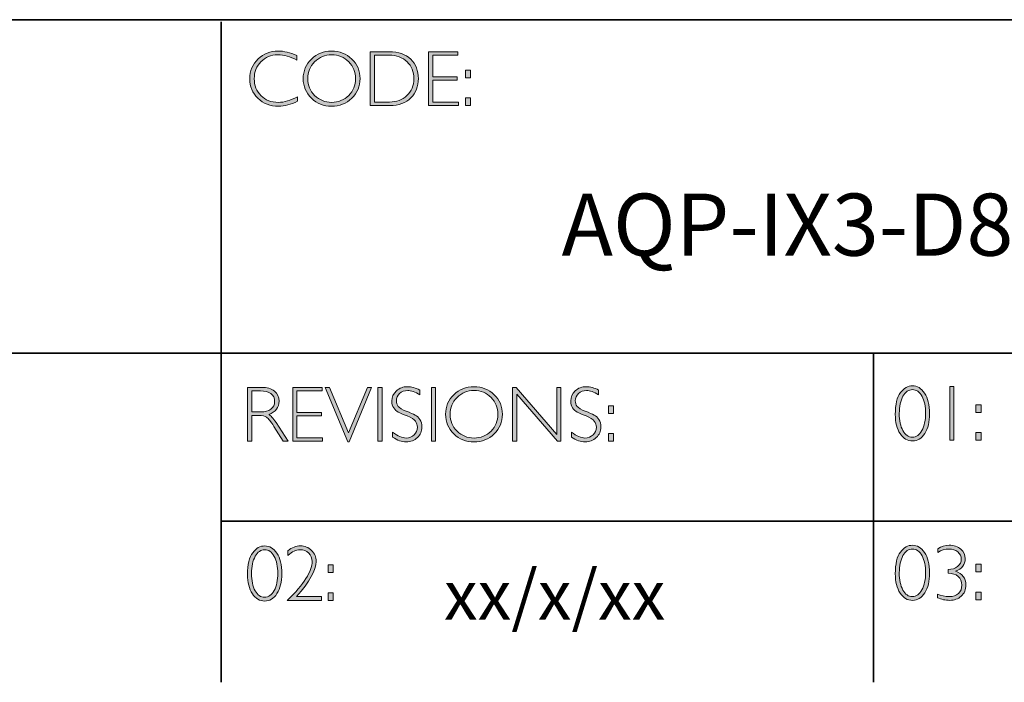
# Model space of a CAD drawing. Units: inches. Extents: x -9916 to 29, y -20 to 11166.
# Drawn here: x 21 to 25, y -20 to -18 of the extents above; entities that cross this region are included whole.
import ezdxf

# ---------------------------------------------------------------- set-up
doc = ezdxf.new("R2010")
doc.units = ezdxf.units.IN
doc.header["$MEASUREMENT"] = 0
doc.layers.add('Layer 1', color=7, linetype='Continuous')

# ---------------------------------------------------------------- blocks, each defined once
blk = doc.blocks.new('block 11')
at = {"layer": 'Layer 1', "true_color": 0x1c1c1b}
h = blk.add_hatch(color=250, dxfattribs=at)
h.dxf.hatch_style = 2
edge = h.paths.add_edge_path()
edge.add_spline(control_points=[(22.2475, -17.8538), (22.2475, -17.8538), (22.2475, -17.8721), (22.2475, -17.8721), (22.2212, -17.8582), (22.1955, -17.8512), (22.1703, -17.8512), (22.1434, -17.8512), (22.1209, -17.8604), (22.1028, -17.8787), (22.0847, -17.8969), (22.0757, -17.9198), (22.0757, -17.9472), (22.0757, -17.9749), (22.0848, -17.9977), (22.103, -18.0155), (22.1212, -18.0334), (22.1444, -18.0424), (22.1726, -18.0424), (22.1962, -18.0424), (22.2218, -18.035), (22.2497, -18.0202), (22.2497, -18.0202), (22.2497, -18.0376), (22.2497, -18.0376), (22.224, -18.0511), (22.1984, -18.0579), (22.1729, -18.0579), (22.1399, -18.0579), (22.1125, -18.0473), (22.0905, -18.0262), (22.0686, -18.005), (22.0576, -17.9787), (22.0576, -17.9472), (22.0576, -17.9154), (22.0688, -17.889), (22.0912, -17.8677), (22.1136, -17.8464), (22.1404, -17.8357), (22.1714, -17.8357), (22.1958, -17.8357), (22.2211, -17.8418), (22.2475, -17.8538)], knot_values=[0, 0, 0, 0, 1, 1, 1, 2, 2, 2, 3, 3, 3, 4, 4, 4, 5, 5, 5, 6, 6, 6, 7, 7, 7, 8, 8, 8, 9, 9, 9, 10, 10, 10, 11, 11, 11, 12, 12, 12, 13, 13, 13, 14, 14, 14, 14], degree=3, periodic=0)
h = blk.add_hatch(color=250, dxfattribs=at)
h.dxf.hatch_style = 2
edge = h.paths.add_edge_path()
edge.add_spline(control_points=[(22.3875, -17.8357), (22.4195, -17.8357), (22.4467, -17.8465), (22.4689, -17.868), (22.4912, -17.8896), (22.5024, -17.9159), (22.5024, -17.9469), (22.5024, -17.9778), (22.4912, -18.004), (22.4689, -18.0255), (22.4467, -18.0471), (22.4195, -18.0579), (22.3875, -18.0579), (22.3555, -18.0579), (22.3285, -18.0471), (22.3063, -18.0255), (22.2842, -18.004), (22.2731, -17.9778), (22.2731, -17.9469), (22.2731, -17.9159), (22.2842, -17.8896), (22.3063, -17.868), (22.3285, -17.8465), (22.3555, -17.8357), (22.3875, -17.8357)], knot_values=[0, 0, 0, 0, 1, 1, 1, 2, 2, 2, 3, 3, 3, 4, 4, 4, 5, 5, 5, 6, 6, 6, 7, 7, 7, 8, 8, 8, 8], degree=3, periodic=0)
edge = h.paths.add_edge_path()
edge.add_spline(control_points=[(22.3881, -18.0424), (22.4151, -18.0424), (22.4378, -18.0331), (22.4564, -18.0147), (22.4749, -17.9962), (22.4842, -17.9736), (22.4842, -17.9469), (22.4842, -17.92), (22.4749, -17.8973), (22.4564, -17.8789), (22.4378, -17.8604), (22.4151, -17.8512), (22.3881, -17.8512), (22.361, -17.8512), (22.3381, -17.8604), (22.3193, -17.8789), (22.3006, -17.8973), (22.2912, -17.92), (22.2912, -17.9469), (22.2912, -17.9736), (22.3006, -17.9962), (22.3193, -18.0147), (22.3381, -18.0331), (22.361, -18.0424), (22.3881, -18.0424)], knot_values=[0, 0, 0, 0, 1, 1, 1, 2, 2, 2, 3, 3, 3, 4, 4, 4, 5, 5, 5, 6, 6, 6, 7, 7, 7, 8, 8, 8, 8], degree=3, periodic=0)
h = blk.add_hatch(color=250, dxfattribs=at)
h.dxf.hatch_style = 2
edge = h.paths.add_edge_path()
edge.add_spline(control_points=[(22.5434, -17.8385), (22.5434, -17.8385), (22.6193, -17.8385), (22.6193, -17.8385), (22.6576, -17.8385), (22.6868, -17.8486), (22.7071, -17.8687), (22.7273, -17.8889), (22.7374, -17.9149), (22.7374, -17.9469), (22.7374, -17.9782), (22.7274, -18.0041), (22.7074, -18.0244), (22.6874, -18.0449), (22.659, -18.0551), (22.6222, -18.0551), (22.6222, -18.0551), (22.5434, -18.0551), (22.5434, -18.0551), (22.5434, -18.0551), (22.5434, -17.8385), (22.5434, -17.8385)], knot_values=[0, 0, 0, 0, 1, 1, 1, 2, 2, 2, 3, 3, 3, 4, 4, 4, 5, 5, 5, 6, 6, 6, 7, 7, 7, 7], degree=3, periodic=0)
edge = h.paths.add_edge_path()
edge.add_spline(control_points=[(22.5602, -17.8524), (22.5602, -17.8524), (22.5602, -18.0411), (22.5602, -18.0411), (22.5602, -18.0411), (22.6213, -18.0411), (22.6213, -18.0411), (22.6493, -18.0411), (22.6726, -18.0325), (22.6913, -18.0153), (22.7099, -17.9981), (22.7192, -17.9753), (22.7192, -17.9469), (22.7192, -17.9191), (22.71, -17.8964), (22.6916, -17.8788), (22.6732, -17.8613), (22.6494, -17.8524), (22.6202, -17.8524), (22.6202, -17.8524), (22.5602, -17.8524), (22.5602, -17.8524)], knot_values=[0, 0, 0, 0, 1, 1, 1, 2, 2, 2, 3, 3, 3, 4, 4, 4, 5, 5, 5, 6, 6, 6, 7, 7, 7, 7], degree=3, periodic=0)
h = blk.add_hatch(color=250, dxfattribs=at)
h.dxf.hatch_style = 2
h.paths.add_polyline_path([(22.8969, -17.8385), (22.8969, -17.8524), (22.7955, -17.8524), (22.7955, -17.9391), (22.8942, -17.9391), (22.8942, -17.9532), (22.7955, -17.9532), (22.7955, -18.0411), (22.8994, -18.0411), (22.8994, -18.0551), (22.7788, -18.0551), (22.7788, -17.8385)])
h = blk.add_hatch(color=250, dxfattribs=at)
h.dxf.hatch_style = 2
h.paths.add_polyline_path([(22.9474, -17.9124), (22.9474, -17.9433), (22.9268, -17.9433), (22.9268, -17.9124)])
h.paths.add_polyline_path([(22.9474, -18.0242), (22.9474, -18.0551), (22.9268, -18.0551), (22.9268, -18.0242)])
at = {"layer": 'Layer 1', "lineweight": 0}
for points in [[(22.8969, -17.8385), (22.8969, -17.8524), (22.7955, -17.8524), (22.7955, -17.9391), (22.8942, -17.9391), (22.8942, -17.9532), (22.7955, -17.9532), (22.7955, -18.0411), (22.8994, -18.0411), (22.8994, -18.0551), (22.7788, -18.0551), (22.7788, -17.8385), (22.8969, -17.8385)], [(22.9474, -17.9124), (22.9474, -17.9433), (22.9268, -17.9433), (22.9268, -17.9124), (22.9474, -17.9124)], [(22.9474, -18.0242), (22.9474, -18.0551), (22.9268, -18.0551), (22.9268, -18.0242), (22.9474, -18.0242)]]:
    blk.add_lwpolyline(points, dxfattribs=at)
for points, knots in [([(22.2475, -17.8538), (22.2475, -17.8538), (22.2475, -17.8721), (22.2475, -17.8721), (22.2212, -17.8582), (22.1955, -17.8512), (22.1703, -17.8512), (22.1434, -17.8512), (22.1209, -17.8604), (22.1028, -17.8787), (22.0847, -17.8969), (22.0757, -17.9198), (22.0757, -17.9472), (22.0757, -17.9749), (22.0848, -17.9977), (22.103, -18.0155), (22.1212, -18.0334), (22.1444, -18.0424), (22.1726, -18.0424), (22.1962, -18.0424), (22.2218, -18.035), (22.2497, -18.0202), (22.2497, -18.0202), (22.2497, -18.0376), (22.2497, -18.0376), (22.224, -18.0511), (22.1984, -18.0579), (22.1729, -18.0579), (22.1399, -18.0579), (22.1125, -18.0473), (22.0905, -18.0262), (22.0686, -18.005), (22.0576, -17.9787), (22.0576, -17.9472), (22.0576, -17.9154), (22.0688, -17.889), (22.0912, -17.8677), (22.1136, -17.8464), (22.1404, -17.8357), (22.1714, -17.8357), (22.1958, -17.8357), (22.2211, -17.8418), (22.2475, -17.8538)], [0, 0, 0, 0, 1, 1, 1, 2, 2, 2, 3, 3, 3, 4, 4, 4, 5, 5, 5, 6, 6, 6, 7, 7, 7, 8, 8, 8, 9, 9, 9, 10, 10, 10, 11, 11, 11, 12, 12, 12, 13, 13, 13, 14, 14, 14, 14]), ([(22.3875, -17.8357), (22.4195, -17.8357), (22.4467, -17.8465), (22.4689, -17.868), (22.4912, -17.8896), (22.5024, -17.9159), (22.5024, -17.9469), (22.5024, -17.9778), (22.4912, -18.004), (22.4689, -18.0255), (22.4467, -18.0471), (22.4195, -18.0579), (22.3875, -18.0579), (22.3555, -18.0579), (22.3285, -18.0471), (22.3063, -18.0255), (22.2842, -18.004), (22.2731, -17.9778), (22.2731, -17.9469), (22.2731, -17.9159), (22.2842, -17.8896), (22.3063, -17.868), (22.3285, -17.8465), (22.3555, -17.8357), (22.3875, -17.8357)], [0, 0, 0, 0, 1, 1, 1, 2, 2, 2, 3, 3, 3, 4, 4, 4, 5, 5, 5, 6, 6, 6, 7, 7, 7, 8, 8, 8, 8]), ([(22.3881, -18.0424), (22.4151, -18.0424), (22.4378, -18.0331), (22.4564, -18.0147), (22.4749, -17.9962), (22.4842, -17.9736), (22.4842, -17.9469), (22.4842, -17.92), (22.4749, -17.8973), (22.4564, -17.8789), (22.4378, -17.8604), (22.4151, -17.8512), (22.3881, -17.8512), (22.361, -17.8512), (22.3381, -17.8604), (22.3193, -17.8789), (22.3006, -17.8973), (22.2912, -17.92), (22.2912, -17.9469), (22.2912, -17.9736), (22.3006, -17.9962), (22.3193, -18.0147), (22.3381, -18.0331), (22.361, -18.0424), (22.3881, -18.0424)], [0, 0, 0, 0, 1, 1, 1, 2, 2, 2, 3, 3, 3, 4, 4, 4, 5, 5, 5, 6, 6, 6, 7, 7, 7, 8, 8, 8, 8]), ([(22.5434, -17.8385), (22.5434, -17.8385), (22.6193, -17.8385), (22.6193, -17.8385), (22.6576, -17.8385), (22.6868, -17.8486), (22.7071, -17.8687), (22.7273, -17.8889), (22.7374, -17.9149), (22.7374, -17.9469), (22.7374, -17.9782), (22.7274, -18.0041), (22.7074, -18.0244), (22.6874, -18.0449), (22.659, -18.0551), (22.6222, -18.0551), (22.6222, -18.0551), (22.5434, -18.0551), (22.5434, -18.0551), (22.5434, -18.0551), (22.5434, -17.8385), (22.5434, -17.8385)], [0, 0, 0, 0, 1, 1, 1, 2, 2, 2, 3, 3, 3, 4, 4, 4, 5, 5, 5, 6, 6, 6, 7, 7, 7, 7]), ([(22.5602, -17.8524), (22.5602, -17.8524), (22.5602, -18.0411), (22.5602, -18.0411), (22.5602, -18.0411), (22.6213, -18.0411), (22.6213, -18.0411), (22.6493, -18.0411), (22.6726, -18.0325), (22.6913, -18.0153), (22.7099, -17.9981), (22.7192, -17.9753), (22.7192, -17.9469), (22.7192, -17.9191), (22.71, -17.8964), (22.6916, -17.8788), (22.6732, -17.8613), (22.6494, -17.8524), (22.6202, -17.8524), (22.6202, -17.8524), (22.5602, -17.8524), (22.5602, -17.8524)], [0, 0, 0, 0, 1, 1, 1, 2, 2, 2, 3, 3, 3, 4, 4, 4, 5, 5, 5, 6, 6, 6, 7, 7, 7, 7])]:
    blk.add_open_spline(points, degree=3, knots=knots, dxfattribs=at)
blk = doc.blocks.new('block 12')
at = {"layer": 'Layer 1', "true_color": 0x1c1c1b}
h = blk.add_hatch(color=250, dxfattribs=at)
h.dxf.hatch_style = 2
edge = h.paths.add_edge_path()
edge.add_spline(control_points=[(22.0486, -19.1908), (22.0486, -19.1908), (22.1041, -19.1908), (22.1041, -19.1908), (22.1274, -19.1908), (22.1451, -19.1958), (22.1574, -19.2059), (22.1697, -19.216), (22.1759, -19.2296), (22.1759, -19.2468), (22.1759, -19.2718), (22.1621, -19.2893), (22.1346, -19.2995), (22.1418, -19.3029), (22.1514, -19.3139), (22.1635, -19.3325), (22.1635, -19.3325), (22.2125, -19.4074), (22.2125, -19.4074), (22.2125, -19.4074), (22.1927, -19.4074), (22.1927, -19.4074), (22.1927, -19.4074), (22.1549, -19.348), (22.1549, -19.348), (22.1423, -19.3282), (22.1325, -19.3158), (22.1255, -19.3109), (22.1184, -19.306), (22.1082, -19.3035), (22.0946, -19.3035), (22.0946, -19.3035), (22.0654, -19.3035), (22.0654, -19.3035), (22.0654, -19.3035), (22.0654, -19.4074), (22.0654, -19.4074), (22.0654, -19.4074), (22.0486, -19.4074), (22.0486, -19.4074), (22.0486, -19.4074), (22.0486, -19.1908), (22.0486, -19.1908)], knot_values=[0, 0, 0, 0, 1, 1, 1, 2, 2, 2, 3, 3, 3, 4, 4, 4, 5, 5, 5, 6, 6, 6, 7, 7, 7, 8, 8, 8, 9, 9, 9, 10, 10, 10, 11, 11, 11, 12, 12, 12, 13, 13, 13, 14, 14, 14, 14], degree=3, periodic=0)
edge = h.paths.add_edge_path()
edge.add_spline(control_points=[(22.0654, -19.2047), (22.0654, -19.2047), (22.0654, -19.2896), (22.0654, -19.2896), (22.0654, -19.2896), (22.1013, -19.2896), (22.1013, -19.2896), (22.1196, -19.2896), (22.1336, -19.2859), (22.1432, -19.2785), (22.1529, -19.2711), (22.1578, -19.2606), (22.1578, -19.2471), (22.1578, -19.2337), (22.1528, -19.2233), (22.143, -19.2159), (22.1332, -19.2085), (22.1191, -19.2047), (22.1007, -19.2047), (22.1007, -19.2047), (22.0654, -19.2047), (22.0654, -19.2047)], knot_values=[0, 0, 0, 0, 1, 1, 1, 2, 2, 2, 3, 3, 3, 4, 4, 4, 5, 5, 5, 6, 6, 6, 7, 7, 7, 7], degree=3, periodic=0)
h = blk.add_hatch(color=250, dxfattribs=at)
h.dxf.hatch_style = 2
h.paths.add_polyline_path([(22.3491, -19.1908), (22.3491, -19.2047), (22.2477, -19.2047), (22.2477, -19.2914), (22.3464, -19.2914), (22.3464, -19.3055), (22.2477, -19.3055), (22.2477, -19.3934), (22.3515, -19.3934), (22.3515, -19.4074), (22.2309, -19.4074), (22.2309, -19.1908)])
h = blk.add_hatch(color=250, dxfattribs=at)
h.dxf.hatch_style = 2
h.paths.add_polyline_path([(22.5489, -19.1908), (22.4581, -19.4095), (22.4532, -19.4095), (22.3621, -19.1908), (22.379, -19.1908), (22.4558, -19.374), (22.532, -19.1908)])
h = blk.add_hatch(color=250, dxfattribs=at)
h.dxf.hatch_style = 2
h.paths.add_polyline_path([(22.5914, -19.1908), (22.5914, -19.4074), (22.5746, -19.4074), (22.5746, -19.1908)])
h = blk.add_hatch(color=250, dxfattribs=at)
h.dxf.hatch_style = 2
edge = h.paths.add_edge_path()
edge.add_spline(control_points=[(22.7429, -19.2016), (22.7429, -19.2016), (22.7429, -19.2201), (22.7429, -19.2201), (22.724, -19.209), (22.7079, -19.2035), (22.6943, -19.2035), (22.6813, -19.2035), (22.6704, -19.2075), (22.6617, -19.2154), (22.653, -19.2233), (22.6486, -19.2331), (22.6486, -19.2448), (22.6486, -19.2531), (22.6512, -19.2607), (22.6563, -19.2674), (22.6615, -19.2741), (22.6723, -19.2806), (22.6887, -19.2868), (22.7052, -19.293), (22.7172, -19.2981), (22.7247, -19.3023), (22.7323, -19.3064), (22.7387, -19.3124), (22.7439, -19.3202), (22.7492, -19.3281), (22.7518, -19.3383), (22.7518, -19.3508), (22.7518, -19.3674), (22.7457, -19.3815), (22.7336, -19.393), (22.7213, -19.4044), (22.7065, -19.4102), (22.6889, -19.4102), (22.6709, -19.4102), (22.6524, -19.4039), (22.6334, -19.3913), (22.6334, -19.3913), (22.6334, -19.3715), (22.6334, -19.3715), (22.6544, -19.387), (22.6726, -19.3947), (22.688, -19.3947), (22.7008, -19.3947), (22.7116, -19.3905), (22.7204, -19.3822), (22.7293, -19.3739), (22.7337, -19.3637), (22.7337, -19.3516), (22.7337, -19.3424), (22.7309, -19.3341), (22.7255, -19.3267), (22.72, -19.3193), (22.7089, -19.3124), (22.6922, -19.306), (22.6754, -19.2995), (22.6635, -19.2943), (22.6563, -19.2904), (22.6491, -19.2865), (22.643, -19.2809), (22.638, -19.2736), (22.633, -19.2663), (22.6305, -19.257), (22.6305, -19.2455), (22.6305, -19.2296), (22.6366, -19.216), (22.6487, -19.2048), (22.6609, -19.1936), (22.6756, -19.188), (22.6928, -19.188), (22.7096, -19.188), (22.7263, -19.1926), (22.7429, -19.2016)], knot_values=[0, 0, 0, 0, 1, 1, 1, 2, 2, 2, 3, 3, 3, 4, 4, 4, 5, 5, 5, 6, 6, 6, 7, 7, 7, 8, 8, 8, 9, 9, 9, 10, 10, 10, 11, 11, 11, 12, 12, 12, 13, 13, 13, 14, 14, 14, 15, 15, 15, 16, 16, 16, 17, 17, 17, 18, 18, 18, 19, 19, 19, 20, 20, 20, 21, 21, 21, 22, 22, 22, 23, 23, 23, 24, 24, 24, 24], degree=3, periodic=0)
h = blk.add_hatch(color=250, dxfattribs=at)
h.dxf.hatch_style = 2
h.paths.add_polyline_path([(22.8064, -19.1908), (22.8064, -19.4074), (22.7897, -19.4074), (22.7897, -19.1908)])
h = blk.add_hatch(color=250, dxfattribs=at)
h.dxf.hatch_style = 2
edge = h.paths.add_edge_path()
edge.add_spline(control_points=[(22.9614, -19.188), (22.9935, -19.188), (23.0206, -19.1988), (23.0429, -19.2203), (23.0652, -19.2419), (23.0763, -19.2682), (23.0763, -19.2992), (23.0763, -19.3301), (23.0652, -19.3563), (23.0429, -19.3779), (23.0206, -19.3994), (22.9935, -19.4102), (22.9614, -19.4102), (22.9295, -19.4102), (22.9024, -19.3994), (22.8803, -19.3779), (22.8581, -19.3563), (22.847, -19.3301), (22.847, -19.2992), (22.847, -19.2682), (22.8581, -19.2419), (22.8803, -19.2203), (22.9024, -19.1988), (22.9295, -19.188), (22.9614, -19.188)], knot_values=[0, 0, 0, 0, 1, 1, 1, 2, 2, 2, 3, 3, 3, 4, 4, 4, 5, 5, 5, 6, 6, 6, 7, 7, 7, 8, 8, 8, 8], degree=3, periodic=0)
edge = h.paths.add_edge_path()
edge.add_spline(control_points=[(22.962, -19.3947), (22.989, -19.3947), (23.0118, -19.3854), (23.0303, -19.367), (23.0489, -19.3485), (23.0582, -19.3259), (23.0582, -19.2992), (23.0582, -19.2723), (23.0489, -19.2496), (23.0303, -19.2312), (23.0118, -19.2127), (22.989, -19.2035), (22.962, -19.2035), (22.935, -19.2035), (22.9121, -19.2127), (22.8933, -19.2312), (22.8745, -19.2496), (22.8651, -19.2723), (22.8651, -19.2992), (22.8651, -19.3259), (22.8745, -19.3485), (22.8933, -19.367), (22.9121, -19.3854), (22.935, -19.3947), (22.962, -19.3947)], knot_values=[0, 0, 0, 0, 1, 1, 1, 2, 2, 2, 3, 3, 3, 4, 4, 4, 5, 5, 5, 6, 6, 6, 7, 7, 7, 8, 8, 8, 8], degree=3, periodic=0)
h = blk.add_hatch(color=250, dxfattribs=at)
h.dxf.hatch_style = 2
h.paths.add_polyline_path([(23.3123, -19.1908), (23.3123, -19.4074), (23.2985, -19.4074), (23.1338, -19.2181), (23.1338, -19.4074), (23.1171, -19.4074), (23.1171, -19.1908), (23.1313, -19.1908), (23.2955, -19.3801), (23.2955, -19.1908)])
h = blk.add_hatch(color=250, dxfattribs=at)
h.dxf.hatch_style = 2
edge = h.paths.add_edge_path()
edge.add_spline(control_points=[(23.4641, -19.2016), (23.4641, -19.2016), (23.4641, -19.2201), (23.4641, -19.2201), (23.4452, -19.209), (23.4291, -19.2035), (23.4155, -19.2035), (23.4025, -19.2035), (23.3916, -19.2075), (23.3829, -19.2154), (23.3741, -19.2233), (23.3698, -19.2331), (23.3698, -19.2448), (23.3698, -19.2531), (23.3724, -19.2607), (23.3775, -19.2674), (23.3827, -19.2741), (23.3935, -19.2806), (23.4099, -19.2868), (23.4264, -19.293), (23.4384, -19.2981), (23.4459, -19.3023), (23.4535, -19.3064), (23.4599, -19.3124), (23.4651, -19.3202), (23.4704, -19.3281), (23.473, -19.3383), (23.473, -19.3508), (23.473, -19.3674), (23.4669, -19.3815), (23.4548, -19.393), (23.4425, -19.4044), (23.4276, -19.4102), (23.4101, -19.4102), (23.3921, -19.4102), (23.3736, -19.4039), (23.3546, -19.3913), (23.3546, -19.3913), (23.3546, -19.3715), (23.3546, -19.3715), (23.3756, -19.387), (23.3937, -19.3947), (23.4091, -19.3947), (23.422, -19.3947), (23.4328, -19.3905), (23.4416, -19.3822), (23.4505, -19.3739), (23.4549, -19.3637), (23.4549, -19.3516), (23.4549, -19.3424), (23.4521, -19.3341), (23.4467, -19.3267), (23.4412, -19.3193), (23.4301, -19.3124), (23.4133, -19.306), (23.3966, -19.2995), (23.3847, -19.2943), (23.3775, -19.2904), (23.3703, -19.2865), (23.3642, -19.2809), (23.3592, -19.2736), (23.3542, -19.2663), (23.3516, -19.257), (23.3516, -19.2455), (23.3516, -19.2296), (23.3577, -19.216), (23.3699, -19.2048), (23.3821, -19.1936), (23.3968, -19.188), (23.414, -19.188), (23.4308, -19.188), (23.4475, -19.1926), (23.4641, -19.2016)], knot_values=[0, 0, 0, 0, 1, 1, 1, 2, 2, 2, 3, 3, 3, 4, 4, 4, 5, 5, 5, 6, 6, 6, 7, 7, 7, 8, 8, 8, 9, 9, 9, 10, 10, 10, 11, 11, 11, 12, 12, 12, 13, 13, 13, 14, 14, 14, 15, 15, 15, 16, 16, 16, 17, 17, 17, 18, 18, 18, 19, 19, 19, 20, 20, 20, 21, 21, 21, 22, 22, 22, 23, 23, 23, 24, 24, 24, 24], degree=3, periodic=0)
h = blk.add_hatch(color=250, dxfattribs=at)
h.dxf.hatch_style = 2
h.paths.add_polyline_path([(23.5245, -19.2647), (23.5245, -19.2956), (23.5039, -19.2956), (23.5039, -19.2647)])
h.paths.add_polyline_path([(23.5245, -19.3765), (23.5245, -19.4074), (23.5039, -19.4074), (23.5039, -19.3765)])
at = {"layer": 'Layer 1', "lineweight": 0}
for points in [[(22.3491, -19.1908), (22.3491, -19.2047), (22.2477, -19.2047), (22.2477, -19.2914), (22.3464, -19.2914), (22.3464, -19.3055), (22.2477, -19.3055), (22.2477, -19.3934), (22.3515, -19.3934), (22.3515, -19.4074), (22.2309, -19.4074), (22.2309, -19.1908), (22.3491, -19.1908)], [(22.5489, -19.1908), (22.4581, -19.4095), (22.4532, -19.4095), (22.3621, -19.1908), (22.379, -19.1908), (22.4558, -19.374), (22.532, -19.1908), (22.5489, -19.1908)], [(22.5914, -19.1908), (22.5914, -19.4074), (22.5746, -19.4074), (22.5746, -19.1908), (22.5914, -19.1908)], [(22.8064, -19.1908), (22.8064, -19.4074), (22.7897, -19.4074), (22.7897, -19.1908), (22.8064, -19.1908)], [(23.3123, -19.1908), (23.3123, -19.4074), (23.2985, -19.4074), (23.1338, -19.2181), (23.1338, -19.4074), (23.1171, -19.4074), (23.1171, -19.1908), (23.1313, -19.1908), (23.2955, -19.3801), (23.2955, -19.1908), (23.3123, -19.1908)], [(23.5245, -19.2647), (23.5245, -19.2956), (23.5039, -19.2956), (23.5039, -19.2647), (23.5245, -19.2647)], [(23.5245, -19.3765), (23.5245, -19.4074), (23.5039, -19.4074), (23.5039, -19.3765), (23.5245, -19.3765)]]:
    blk.add_lwpolyline(points, dxfattribs=at)
for points, knots in [([(22.0486, -19.1908), (22.0486, -19.1908), (22.1041, -19.1908), (22.1041, -19.1908), (22.1274, -19.1908), (22.1451, -19.1958), (22.1574, -19.2059), (22.1697, -19.216), (22.1759, -19.2296), (22.1759, -19.2468), (22.1759, -19.2718), (22.1621, -19.2893), (22.1346, -19.2995), (22.1418, -19.3029), (22.1514, -19.3139), (22.1635, -19.3325), (22.1635, -19.3325), (22.2125, -19.4074), (22.2125, -19.4074), (22.2125, -19.4074), (22.1927, -19.4074), (22.1927, -19.4074), (22.1927, -19.4074), (22.1549, -19.348), (22.1549, -19.348), (22.1423, -19.3282), (22.1325, -19.3158), (22.1255, -19.3109), (22.1184, -19.306), (22.1082, -19.3035), (22.0946, -19.3035), (22.0946, -19.3035), (22.0654, -19.3035), (22.0654, -19.3035), (22.0654, -19.3035), (22.0654, -19.4074), (22.0654, -19.4074), (22.0654, -19.4074), (22.0486, -19.4074), (22.0486, -19.4074), (22.0486, -19.4074), (22.0486, -19.1908), (22.0486, -19.1908)], [0, 0, 0, 0, 1, 1, 1, 2, 2, 2, 3, 3, 3, 4, 4, 4, 5, 5, 5, 6, 6, 6, 7, 7, 7, 8, 8, 8, 9, 9, 9, 10, 10, 10, 11, 11, 11, 12, 12, 12, 13, 13, 13, 14, 14, 14, 14]), ([(22.0654, -19.2047), (22.0654, -19.2047), (22.0654, -19.2896), (22.0654, -19.2896), (22.0654, -19.2896), (22.1013, -19.2896), (22.1013, -19.2896), (22.1196, -19.2896), (22.1336, -19.2859), (22.1432, -19.2785), (22.1529, -19.2711), (22.1578, -19.2606), (22.1578, -19.2471), (22.1578, -19.2337), (22.1528, -19.2233), (22.143, -19.2159), (22.1332, -19.2085), (22.1191, -19.2047), (22.1007, -19.2047), (22.1007, -19.2047), (22.0654, -19.2047), (22.0654, -19.2047)], [0, 0, 0, 0, 1, 1, 1, 2, 2, 2, 3, 3, 3, 4, 4, 4, 5, 5, 5, 6, 6, 6, 7, 7, 7, 7]), ([(22.7429, -19.2016), (22.7429, -19.2016), (22.7429, -19.2201), (22.7429, -19.2201), (22.724, -19.209), (22.7079, -19.2035), (22.6943, -19.2035), (22.6813, -19.2035), (22.6704, -19.2075), (22.6617, -19.2154), (22.653, -19.2233), (22.6486, -19.2331), (22.6486, -19.2448), (22.6486, -19.2531), (22.6512, -19.2607), (22.6563, -19.2674), (22.6615, -19.2741), (22.6723, -19.2806), (22.6887, -19.2868), (22.7052, -19.293), (22.7172, -19.2981), (22.7247, -19.3023), (22.7323, -19.3064), (22.7387, -19.3124), (22.7439, -19.3202), (22.7492, -19.3281), (22.7518, -19.3383), (22.7518, -19.3508), (22.7518, -19.3674), (22.7457, -19.3815), (22.7336, -19.393), (22.7213, -19.4044), (22.7065, -19.4102), (22.6889, -19.4102), (22.6709, -19.4102), (22.6524, -19.4039), (22.6334, -19.3913), (22.6334, -19.3913), (22.6334, -19.3715), (22.6334, -19.3715), (22.6544, -19.387), (22.6726, -19.3947), (22.688, -19.3947), (22.7008, -19.3947), (22.7116, -19.3905), (22.7204, -19.3822), (22.7293, -19.3739), (22.7337, -19.3637), (22.7337, -19.3516), (22.7337, -19.3424), (22.7309, -19.3341), (22.7255, -19.3267), (22.72, -19.3193), (22.7089, -19.3124), (22.6922, -19.306), (22.6754, -19.2995), (22.6635, -19.2943), (22.6563, -19.2904), (22.6491, -19.2865), (22.643, -19.2809), (22.638, -19.2736), (22.633, -19.2663), (22.6305, -19.257), (22.6305, -19.2455), (22.6305, -19.2296), (22.6366, -19.216), (22.6487, -19.2048), (22.6609, -19.1936), (22.6756, -19.188), (22.6928, -19.188), (22.7096, -19.188), (22.7263, -19.1926), (22.7429, -19.2016)], [0, 0, 0, 0, 1, 1, 1, 2, 2, 2, 3, 3, 3, 4, 4, 4, 5, 5, 5, 6, 6, 6, 7, 7, 7, 8, 8, 8, 9, 9, 9, 10, 10, 10, 11, 11, 11, 12, 12, 12, 13, 13, 13, 14, 14, 14, 15, 15, 15, 16, 16, 16, 17, 17, 17, 18, 18, 18, 19, 19, 19, 20, 20, 20, 21, 21, 21, 22, 22, 22, 23, 23, 23, 24, 24, 24, 24]), ([(22.9614, -19.188), (22.9935, -19.188), (23.0206, -19.1988), (23.0429, -19.2203), (23.0652, -19.2419), (23.0763, -19.2682), (23.0763, -19.2992), (23.0763, -19.3301), (23.0652, -19.3563), (23.0429, -19.3779), (23.0206, -19.3994), (22.9935, -19.4102), (22.9614, -19.4102), (22.9295, -19.4102), (22.9024, -19.3994), (22.8803, -19.3779), (22.8581, -19.3563), (22.847, -19.3301), (22.847, -19.2992), (22.847, -19.2682), (22.8581, -19.2419), (22.8803, -19.2203), (22.9024, -19.1988), (22.9295, -19.188), (22.9614, -19.188)], [0, 0, 0, 0, 1, 1, 1, 2, 2, 2, 3, 3, 3, 4, 4, 4, 5, 5, 5, 6, 6, 6, 7, 7, 7, 8, 8, 8, 8]), ([(22.962, -19.3947), (22.989, -19.3947), (23.0118, -19.3854), (23.0303, -19.367), (23.0489, -19.3485), (23.0582, -19.3259), (23.0582, -19.2992), (23.0582, -19.2723), (23.0489, -19.2496), (23.0303, -19.2312), (23.0118, -19.2127), (22.989, -19.2035), (22.962, -19.2035), (22.935, -19.2035), (22.9121, -19.2127), (22.8933, -19.2312), (22.8745, -19.2496), (22.8651, -19.2723), (22.8651, -19.2992), (22.8651, -19.3259), (22.8745, -19.3485), (22.8933, -19.367), (22.9121, -19.3854), (22.935, -19.3947), (22.962, -19.3947)], [0, 0, 0, 0, 1, 1, 1, 2, 2, 2, 3, 3, 3, 4, 4, 4, 5, 5, 5, 6, 6, 6, 7, 7, 7, 8, 8, 8, 8]), ([(23.4641, -19.2016), (23.4641, -19.2016), (23.4641, -19.2201), (23.4641, -19.2201), (23.4452, -19.209), (23.4291, -19.2035), (23.4155, -19.2035), (23.4025, -19.2035), (23.3916, -19.2075), (23.3829, -19.2154), (23.3741, -19.2233), (23.3698, -19.2331), (23.3698, -19.2448), (23.3698, -19.2531), (23.3724, -19.2607), (23.3775, -19.2674), (23.3827, -19.2741), (23.3935, -19.2806), (23.4099, -19.2868), (23.4264, -19.293), (23.4384, -19.2981), (23.4459, -19.3023), (23.4535, -19.3064), (23.4599, -19.3124), (23.4651, -19.3202), (23.4704, -19.3281), (23.473, -19.3383), (23.473, -19.3508), (23.473, -19.3674), (23.4669, -19.3815), (23.4548, -19.393), (23.4425, -19.4044), (23.4276, -19.4102), (23.4101, -19.4102), (23.3921, -19.4102), (23.3736, -19.4039), (23.3546, -19.3913), (23.3546, -19.3913), (23.3546, -19.3715), (23.3546, -19.3715), (23.3756, -19.387), (23.3937, -19.3947), (23.4091, -19.3947), (23.422, -19.3947), (23.4328, -19.3905), (23.4416, -19.3822), (23.4505, -19.3739), (23.4549, -19.3637), (23.4549, -19.3516), (23.4549, -19.3424), (23.4521, -19.3341), (23.4467, -19.3267), (23.4412, -19.3193), (23.4301, -19.3124), (23.4133, -19.306), (23.3966, -19.2995), (23.3847, -19.2943), (23.3775, -19.2904), (23.3703, -19.2865), (23.3642, -19.2809), (23.3592, -19.2736), (23.3542, -19.2663), (23.3516, -19.257), (23.3516, -19.2455), (23.3516, -19.2296), (23.3577, -19.216), (23.3699, -19.2048), (23.3821, -19.1936), (23.3968, -19.188), (23.414, -19.188), (23.4308, -19.188), (23.4475, -19.1926), (23.4641, -19.2016)], [0, 0, 0, 0, 1, 1, 1, 2, 2, 2, 3, 3, 3, 4, 4, 4, 5, 5, 5, 6, 6, 6, 7, 7, 7, 8, 8, 8, 9, 9, 9, 10, 10, 10, 11, 11, 11, 12, 12, 12, 13, 13, 13, 14, 14, 14, 15, 15, 15, 16, 16, 16, 17, 17, 17, 18, 18, 18, 19, 19, 19, 20, 20, 20, 21, 21, 21, 22, 22, 22, 23, 23, 23, 24, 24, 24, 24])]:
    blk.add_open_spline(points, degree=3, knots=knots, dxfattribs=at)
blk = doc.blocks.new('block 13')
at = {"layer": 'Layer 1', "true_color": 0x1c1c1b}
h = blk.add_hatch(color=250, dxfattribs=at)
h.dxf.hatch_style = 2
edge = h.paths.add_edge_path()
edge.add_spline(control_points=[(24.7291, -19.1845), (24.7485, -19.1845), (24.7649, -19.1943), (24.7782, -19.2138), (24.7916, -19.2332), (24.7982, -19.2609), (24.7982, -19.2966), (24.7982, -19.3299), (24.7917, -19.3566), (24.7786, -19.3766), (24.7655, -19.3967), (24.7493, -19.4067), (24.7297, -19.4067), (24.7093, -19.4067), (24.6925, -19.3969), (24.6795, -19.3772), (24.6665, -19.3575), (24.66, -19.3316), (24.66, -19.2994), (24.66, -19.2594), (24.667, -19.2303), (24.681, -19.212), (24.695, -19.1937), (24.711, -19.1845), (24.7291, -19.1845)], knot_values=[0, 0, 0, 0, 1, 1, 1, 2, 2, 2, 3, 3, 3, 4, 4, 4, 5, 5, 5, 6, 6, 6, 7, 7, 7, 8, 8, 8, 8], degree=3, periodic=0)
edge = h.paths.add_edge_path()
edge.add_spline(control_points=[(24.7285, -19.3915), (24.7446, -19.3915), (24.7576, -19.3824), (24.7674, -19.3642), (24.7772, -19.346), (24.7821, -19.323), (24.7821, -19.2951), (24.7821, -19.2678), (24.7773, -19.2451), (24.7678, -19.2269), (24.7582, -19.2088), (24.7453, -19.1998), (24.7291, -19.1998), (24.7138, -19.1998), (24.7011, -19.2086), (24.6911, -19.2265), (24.6811, -19.2443), (24.6761, -19.2674), (24.6761, -19.2957), (24.6761, -19.3243), (24.681, -19.3474), (24.6907, -19.3651), (24.7005, -19.3827), (24.7131, -19.3915), (24.7285, -19.3915)], knot_values=[0, 0, 0, 0, 1, 1, 1, 2, 2, 2, 3, 3, 3, 4, 4, 4, 5, 5, 5, 6, 6, 6, 7, 7, 7, 8, 8, 8, 8], degree=3, periodic=0)
h = blk.add_hatch(color=250, dxfattribs=at)
h.dxf.hatch_style = 2
h.paths.add_polyline_path([(24.8958, -19.1874), (24.8958, -19.4039), (24.8797, -19.4039), (24.8797, -19.1874)])
h = blk.add_hatch(color=250, dxfattribs=at)
h.dxf.hatch_style = 2
h.paths.add_polyline_path([(25.0057, -19.2613), (25.0057, -19.2922), (24.9851, -19.2922), (24.9851, -19.2613)])
h.paths.add_polyline_path([(25.0057, -19.373), (25.0057, -19.4039), (24.9851, -19.4039), (24.9851, -19.373)])
at = {"layer": 'Layer 1', "lineweight": 0}
for points in [[(24.8958, -19.1874), (24.8958, -19.4039), (24.8797, -19.4039), (24.8797, -19.1874), (24.8958, -19.1874)], [(25.0057, -19.2613), (25.0057, -19.2922), (24.9851, -19.2922), (24.9851, -19.2613), (25.0057, -19.2613)], [(25.0057, -19.373), (25.0057, -19.4039), (24.9851, -19.4039), (24.9851, -19.373), (25.0057, -19.373)]]:
    blk.add_lwpolyline(points, dxfattribs=at)
for points in [[(24.7291, -19.1845), (24.7485, -19.1845), (24.7649, -19.1943), (24.7782, -19.2138), (24.7916, -19.2332), (24.7982, -19.2609), (24.7982, -19.2966), (24.7982, -19.3299), (24.7917, -19.3566), (24.7786, -19.3766), (24.7655, -19.3967), (24.7493, -19.4067), (24.7297, -19.4067), (24.7093, -19.4067), (24.6925, -19.3969), (24.6795, -19.3772), (24.6665, -19.3575), (24.66, -19.3316), (24.66, -19.2994), (24.66, -19.2594), (24.667, -19.2303), (24.681, -19.212), (24.695, -19.1937), (24.711, -19.1845), (24.7291, -19.1845)], [(24.7285, -19.3915), (24.7446, -19.3915), (24.7576, -19.3824), (24.7674, -19.3642), (24.7772, -19.346), (24.7821, -19.323), (24.7821, -19.2951), (24.7821, -19.2678), (24.7773, -19.2451), (24.7678, -19.2269), (24.7582, -19.2088), (24.7453, -19.1998), (24.7291, -19.1998), (24.7138, -19.1998), (24.7011, -19.2086), (24.6911, -19.2265), (24.6811, -19.2443), (24.6761, -19.2674), (24.6761, -19.2957), (24.6761, -19.3243), (24.681, -19.3474), (24.6907, -19.3651), (24.7005, -19.3827), (24.7131, -19.3915), (24.7285, -19.3915)]]:
    blk.add_open_spline(points, degree=3, knots=[0, 0, 0, 0, 1, 1, 1, 2, 2, 2, 3, 3, 3, 4, 4, 4, 5, 5, 5, 6, 6, 6, 7, 7, 7, 8, 8, 8, 8], dxfattribs=at)
blk = doc.blocks.new('block 14')
at = {"layer": 'Layer 1', "true_color": 0x1c1c1b}
h = blk.add_hatch(color=250, dxfattribs=at)
h.dxf.hatch_style = 2
edge = h.paths.add_edge_path()
edge.add_spline(control_points=[(22.1178, -19.8294), (22.1372, -19.8294), (22.1536, -19.8392), (22.1669, -19.8587), (22.1802, -19.8782), (22.1869, -19.9058), (22.1869, -19.9415), (22.1869, -19.9748), (22.1804, -20.0015), (22.1673, -20.0215), (22.1542, -20.0416), (22.1379, -20.0516), (22.1184, -20.0516), (22.0979, -20.0516), (22.0812, -20.0418), (22.0681, -20.0221), (22.0551, -20.0024), (22.0486, -19.9765), (22.0486, -19.9443), (22.0486, -19.9043), (22.0556, -19.8752), (22.0696, -19.8569), (22.0836, -19.8386), (22.0997, -19.8294), (22.1178, -19.8294)], knot_values=[0, 0, 0, 0, 1, 1, 1, 2, 2, 2, 3, 3, 3, 4, 4, 4, 5, 5, 5, 6, 6, 6, 7, 7, 7, 8, 8, 8, 8], degree=3, periodic=0)
edge = h.paths.add_edge_path()
edge.add_spline(control_points=[(22.1171, -20.0364), (22.1333, -20.0364), (22.1462, -20.0273), (22.1561, -20.0091), (22.1658, -19.9909), (22.1708, -19.9679), (22.1708, -19.94), (22.1708, -19.9127), (22.166, -19.89), (22.1564, -19.8718), (22.1469, -19.8537), (22.134, -19.8447), (22.1178, -19.8447), (22.1025, -19.8447), (22.0898, -19.8536), (22.0798, -19.8714), (22.0697, -19.8892), (22.0647, -19.9123), (22.0647, -19.9406), (22.0647, -19.9692), (22.0696, -19.9924), (22.0794, -20.01), (22.0892, -20.0276), (22.1017, -20.0364), (22.1171, -20.0364)], knot_values=[0, 0, 0, 0, 1, 1, 1, 2, 2, 2, 3, 3, 3, 4, 4, 4, 5, 5, 5, 6, 6, 6, 7, 7, 7, 8, 8, 8, 8], degree=3, periodic=0)
h = blk.add_hatch(color=250, dxfattribs=at)
h.dxf.hatch_style = 2
edge = h.paths.add_edge_path()
edge.add_spline(control_points=[(22.2114, -19.8682), (22.2114, -19.8682), (22.2114, -19.8491), (22.2114, -19.8491), (22.2274, -19.836), (22.2443, -19.8294), (22.2619, -19.8294), (22.2796, -19.8294), (22.2946, -19.8355), (22.3069, -19.8475), (22.3192, -19.8596), (22.3254, -19.8743), (22.3254, -19.8916), (22.3254, -19.926), (22.2988, -19.9735), (22.2456, -20.0339), (22.2456, -20.0339), (22.3464, -20.0339), (22.3464, -20.0339), (22.3464, -20.0339), (22.3464, -20.0488), (22.3464, -20.0488), (22.3464, -20.0488), (22.2089, -20.0488), (22.2089, -20.0488), (22.2758, -19.9844), (22.3092, -19.9321), (22.3092, -19.8919), (22.3092, -19.8786), (22.3045, -19.8674), (22.2952, -19.8583), (22.2859, -19.8492), (22.2744, -19.8447), (22.2607, -19.8447), (22.2516, -19.8447), (22.2434, -19.8465), (22.2362, -19.8502), (22.229, -19.854), (22.2207, -19.86), (22.2114, -19.8682)], knot_values=[0, 0, 0, 0, 1, 1, 1, 2, 2, 2, 3, 3, 3, 4, 4, 4, 5, 5, 5, 6, 6, 6, 7, 7, 7, 8, 8, 8, 9, 9, 9, 10, 10, 10, 11, 11, 11, 12, 12, 12, 13, 13, 13, 13], degree=3, periodic=0)
h = blk.add_hatch(color=250, dxfattribs=at)
h.dxf.hatch_style = 2
h.paths.add_polyline_path([(22.3943, -19.9062), (22.3943, -19.9371), (22.3737, -19.9371), (22.3737, -19.9062)])
h.paths.add_polyline_path([(22.3943, -20.018), (22.3943, -20.0488), (22.3737, -20.0488), (22.3737, -20.018)])
at = {"layer": 'Layer 1', "lineweight": 0}
for points in [[(22.3943, -19.9062), (22.3943, -19.9371), (22.3737, -19.9371), (22.3737, -19.9062), (22.3943, -19.9062)], [(22.3943, -20.018), (22.3943, -20.0488), (22.3737, -20.0488), (22.3737, -20.018), (22.3943, -20.018)]]:
    blk.add_lwpolyline(points, dxfattribs=at)
for points, knots in [([(22.1178, -19.8294), (22.1372, -19.8294), (22.1536, -19.8392), (22.1669, -19.8587), (22.1802, -19.8782), (22.1869, -19.9058), (22.1869, -19.9415), (22.1869, -19.9748), (22.1804, -20.0015), (22.1673, -20.0215), (22.1542, -20.0416), (22.1379, -20.0516), (22.1184, -20.0516), (22.0979, -20.0516), (22.0812, -20.0418), (22.0681, -20.0221), (22.0551, -20.0024), (22.0486, -19.9765), (22.0486, -19.9443), (22.0486, -19.9043), (22.0556, -19.8752), (22.0696, -19.8569), (22.0836, -19.8386), (22.0997, -19.8294), (22.1178, -19.8294)], [0, 0, 0, 0, 1, 1, 1, 2, 2, 2, 3, 3, 3, 4, 4, 4, 5, 5, 5, 6, 6, 6, 7, 7, 7, 8, 8, 8, 8]), ([(22.1171, -20.0364), (22.1333, -20.0364), (22.1462, -20.0273), (22.1561, -20.0091), (22.1658, -19.9909), (22.1708, -19.9679), (22.1708, -19.94), (22.1708, -19.9127), (22.166, -19.89), (22.1564, -19.8718), (22.1469, -19.8537), (22.134, -19.8447), (22.1178, -19.8447), (22.1025, -19.8447), (22.0898, -19.8536), (22.0798, -19.8714), (22.0697, -19.8892), (22.0647, -19.9123), (22.0647, -19.9406), (22.0647, -19.9692), (22.0696, -19.9924), (22.0794, -20.01), (22.0892, -20.0276), (22.1017, -20.0364), (22.1171, -20.0364)], [0, 0, 0, 0, 1, 1, 1, 2, 2, 2, 3, 3, 3, 4, 4, 4, 5, 5, 5, 6, 6, 6, 7, 7, 7, 8, 8, 8, 8]), ([(22.2114, -19.8682), (22.2114, -19.8682), (22.2114, -19.8491), (22.2114, -19.8491), (22.2274, -19.836), (22.2443, -19.8294), (22.2619, -19.8294), (22.2796, -19.8294), (22.2946, -19.8355), (22.3069, -19.8475), (22.3192, -19.8596), (22.3254, -19.8743), (22.3254, -19.8916), (22.3254, -19.926), (22.2988, -19.9735), (22.2456, -20.0339), (22.2456, -20.0339), (22.3464, -20.0339), (22.3464, -20.0339), (22.3464, -20.0339), (22.3464, -20.0488), (22.3464, -20.0488), (22.3464, -20.0488), (22.2089, -20.0488), (22.2089, -20.0488), (22.2758, -19.9844), (22.3092, -19.9321), (22.3092, -19.8919), (22.3092, -19.8786), (22.3045, -19.8674), (22.2952, -19.8583), (22.2859, -19.8492), (22.2744, -19.8447), (22.2607, -19.8447), (22.2516, -19.8447), (22.2434, -19.8465), (22.2362, -19.8502), (22.229, -19.854), (22.2207, -19.86), (22.2114, -19.8682)], [0, 0, 0, 0, 1, 1, 1, 2, 2, 2, 3, 3, 3, 4, 4, 4, 5, 5, 5, 6, 6, 6, 7, 7, 7, 8, 8, 8, 9, 9, 9, 10, 10, 10, 11, 11, 11, 12, 12, 12, 13, 13, 13, 13])]:
    blk.add_open_spline(points, degree=3, knots=knots, dxfattribs=at)
blk = doc.blocks.new('block 15')
at = {"layer": 'Layer 1', "true_color": 0x1c1c1b}
h = blk.add_hatch(color=250, dxfattribs=at)
h.dxf.hatch_style = 2
edge = h.paths.add_edge_path()
edge.add_spline(control_points=[(24.7291, -19.8267), (24.7485, -19.8267), (24.7649, -19.8364), (24.7782, -19.8559), (24.7916, -19.8754), (24.7982, -19.903), (24.7982, -19.9388), (24.7982, -19.972), (24.7917, -19.9987), (24.7786, -20.0187), (24.7655, -20.0388), (24.7493, -20.0488), (24.7297, -20.0488), (24.7093, -20.0488), (24.6925, -20.039), (24.6795, -20.0193), (24.6665, -19.9996), (24.66, -19.9737), (24.66, -19.9415), (24.66, -19.9015), (24.667, -19.8724), (24.681, -19.8541), (24.695, -19.8358), (24.711, -19.8267), (24.7291, -19.8267)], knot_values=[0, 0, 0, 0, 1, 1, 1, 2, 2, 2, 3, 3, 3, 4, 4, 4, 5, 5, 5, 6, 6, 6, 7, 7, 7, 8, 8, 8, 8], degree=3, periodic=0)
edge = h.paths.add_edge_path()
edge.add_spline(control_points=[(24.7285, -20.0336), (24.7446, -20.0336), (24.7576, -20.0245), (24.7674, -20.0063), (24.7772, -19.9882), (24.7821, -19.9651), (24.7821, -19.9372), (24.7821, -19.9099), (24.7773, -19.8872), (24.7678, -19.8691), (24.7582, -19.8509), (24.7453, -19.8419), (24.7291, -19.8419), (24.7138, -19.8419), (24.7011, -19.8508), (24.6911, -19.8686), (24.6811, -19.8864), (24.6761, -19.9095), (24.6761, -19.9378), (24.6761, -19.9664), (24.681, -19.9896), (24.6907, -20.0072), (24.7005, -20.0248), (24.7131, -20.0336), (24.7285, -20.0336)], knot_values=[0, 0, 0, 0, 1, 1, 1, 2, 2, 2, 3, 3, 3, 4, 4, 4, 5, 5, 5, 6, 6, 6, 7, 7, 7, 8, 8, 8, 8], degree=3, periodic=0)
h = blk.add_hatch(color=250, dxfattribs=at)
h.dxf.hatch_style = 2
edge = h.paths.add_edge_path()
edge.add_spline(control_points=[(24.832, -19.8561), (24.832, -19.8561), (24.832, -19.8406), (24.832, -19.8406), (24.8446, -19.8313), (24.8598, -19.8267), (24.8776, -19.8267), (24.8965, -19.8267), (24.912, -19.8318), (24.9241, -19.842), (24.9361, -19.8522), (24.9421, -19.8653), (24.9421, -19.8812), (24.9421, -19.8926), (24.9387, -19.9028), (24.932, -19.9116), (24.9253, -19.9205), (24.9156, -19.9269), (24.9027, -19.9308), (24.9027, -19.9308), (24.9027, -19.9315), (24.9027, -19.9315), (24.9307, -19.9409), (24.9448, -19.9593), (24.9448, -19.9866), (24.9448, -20.0058), (24.9384, -20.0209), (24.9256, -20.0321), (24.9128, -20.0432), (24.8976, -20.0488), (24.8799, -20.0488), (24.8619, -20.0488), (24.8453, -20.0453), (24.83, -20.0381), (24.83, -20.0381), (24.83, -20.0232), (24.83, -20.0232), (24.8449, -20.0302), (24.8609, -20.0336), (24.8781, -20.0336), (24.8931, -20.0336), (24.9052, -20.0294), (24.9145, -20.0209), (24.9238, -20.0124), (24.9285, -20.0013), (24.9285, -19.9876), (24.9285, -19.9728), (24.9235, -19.961), (24.9137, -19.9523), (24.9038, -19.9436), (24.8901, -19.9394), (24.8727, -19.9397), (24.8727, -19.9397), (24.8727, -19.9245), (24.8727, -19.9245), (24.8886, -19.9245), (24.9014, -19.9204), (24.9113, -19.9122), (24.9211, -19.904), (24.926, -19.8941), (24.926, -19.8825), (24.926, -19.871), (24.9213, -19.8614), (24.9118, -19.8536), (24.9024, -19.8458), (24.8905, -19.8419), (24.8764, -19.8419), (24.8609, -19.8419), (24.8461, -19.8466), (24.832, -19.8561)], knot_values=[0, 0, 0, 0, 1, 1, 1, 2, 2, 2, 3, 3, 3, 4, 4, 4, 5, 5, 5, 6, 6, 6, 7, 7, 7, 8, 8, 8, 9, 9, 9, 10, 10, 10, 11, 11, 11, 12, 12, 12, 13, 13, 13, 14, 14, 14, 15, 15, 15, 16, 16, 16, 17, 17, 17, 18, 18, 18, 19, 19, 19, 20, 20, 20, 21, 21, 21, 22, 22, 22, 23, 23, 23, 23], degree=3, periodic=0)
h = blk.add_hatch(color=250, dxfattribs=at)
h.dxf.hatch_style = 2
h.paths.add_polyline_path([(25.0057, -19.9034), (25.0057, -19.9343), (24.9851, -19.9343), (24.9851, -19.9034)])
h.paths.add_polyline_path([(25.0057, -20.0152), (25.0057, -20.046), (24.9851, -20.046), (24.9851, -20.0152)])
at = {"layer": 'Layer 1', "lineweight": 0}
for points in [[(25.0057, -19.9034), (25.0057, -19.9343), (24.9851, -19.9343), (24.9851, -19.9034), (25.0057, -19.9034)], [(25.0057, -20.0152), (25.0057, -20.046), (24.9851, -20.046), (24.9851, -20.0152), (25.0057, -20.0152)]]:
    blk.add_lwpolyline(points, dxfattribs=at)
for points, knots in [([(24.7291, -19.8267), (24.7485, -19.8267), (24.7649, -19.8364), (24.7782, -19.8559), (24.7916, -19.8754), (24.7982, -19.903), (24.7982, -19.9388), (24.7982, -19.972), (24.7917, -19.9987), (24.7786, -20.0187), (24.7655, -20.0388), (24.7493, -20.0488), (24.7297, -20.0488), (24.7093, -20.0488), (24.6925, -20.039), (24.6795, -20.0193), (24.6665, -19.9996), (24.66, -19.9737), (24.66, -19.9415), (24.66, -19.9015), (24.667, -19.8724), (24.681, -19.8541), (24.695, -19.8358), (24.711, -19.8267), (24.7291, -19.8267)], [0, 0, 0, 0, 1, 1, 1, 2, 2, 2, 3, 3, 3, 4, 4, 4, 5, 5, 5, 6, 6, 6, 7, 7, 7, 8, 8, 8, 8]), ([(24.7285, -20.0336), (24.7446, -20.0336), (24.7576, -20.0245), (24.7674, -20.0063), (24.7772, -19.9882), (24.7821, -19.9651), (24.7821, -19.9372), (24.7821, -19.9099), (24.7773, -19.8872), (24.7678, -19.8691), (24.7582, -19.8509), (24.7453, -19.8419), (24.7291, -19.8419), (24.7138, -19.8419), (24.7011, -19.8508), (24.6911, -19.8686), (24.6811, -19.8864), (24.6761, -19.9095), (24.6761, -19.9378), (24.6761, -19.9664), (24.681, -19.9896), (24.6907, -20.0072), (24.7005, -20.0248), (24.7131, -20.0336), (24.7285, -20.0336)], [0, 0, 0, 0, 1, 1, 1, 2, 2, 2, 3, 3, 3, 4, 4, 4, 5, 5, 5, 6, 6, 6, 7, 7, 7, 8, 8, 8, 8]), ([(24.832, -19.8561), (24.832, -19.8561), (24.832, -19.8406), (24.832, -19.8406), (24.8446, -19.8313), (24.8598, -19.8267), (24.8776, -19.8267), (24.8965, -19.8267), (24.912, -19.8318), (24.9241, -19.842), (24.9361, -19.8522), (24.9421, -19.8653), (24.9421, -19.8812), (24.9421, -19.8926), (24.9387, -19.9028), (24.932, -19.9116), (24.9253, -19.9205), (24.9156, -19.9269), (24.9027, -19.9308), (24.9027, -19.9308), (24.9027, -19.9315), (24.9027, -19.9315), (24.9307, -19.9409), (24.9448, -19.9593), (24.9448, -19.9866), (24.9448, -20.0058), (24.9384, -20.0209), (24.9256, -20.0321), (24.9128, -20.0432), (24.8976, -20.0488), (24.8799, -20.0488), (24.8619, -20.0488), (24.8453, -20.0453), (24.83, -20.0381), (24.83, -20.0381), (24.83, -20.0232), (24.83, -20.0232), (24.8449, -20.0302), (24.8609, -20.0336), (24.8781, -20.0336), (24.8931, -20.0336), (24.9052, -20.0294), (24.9145, -20.0209), (24.9238, -20.0124), (24.9285, -20.0013), (24.9285, -19.9876), (24.9285, -19.9728), (24.9235, -19.961), (24.9137, -19.9523), (24.9038, -19.9436), (24.8901, -19.9394), (24.8727, -19.9397), (24.8727, -19.9397), (24.8727, -19.9245), (24.8727, -19.9245), (24.8886, -19.9245), (24.9014, -19.9204), (24.9113, -19.9122), (24.9211, -19.904), (24.926, -19.8941), (24.926, -19.8825), (24.926, -19.871), (24.9213, -19.8614), (24.9118, -19.8536), (24.9024, -19.8458), (24.8905, -19.8419), (24.8764, -19.8419), (24.8609, -19.8419), (24.8461, -19.8466), (24.832, -19.8561)], [0, 0, 0, 0, 1, 1, 1, 2, 2, 2, 3, 3, 3, 4, 4, 4, 5, 5, 5, 6, 6, 6, 7, 7, 7, 8, 8, 8, 9, 9, 9, 10, 10, 10, 11, 11, 11, 12, 12, 12, 13, 13, 13, 14, 14, 14, 15, 15, 15, 16, 16, 16, 17, 17, 17, 18, 18, 18, 19, 19, 19, 20, 20, 20, 21, 21, 21, 22, 22, 22, 23, 23, 23, 23])]:
    blk.add_open_spline(points, degree=3, knots=knots, dxfattribs=at)

msp = doc.modelspace()

# ---------------------------------------------------------------- linework, layer by layer
at = {"layer": 'Layer 1', "color": 250, "lineweight": 35, "true_color": 0x1c1c1b}
for points in [[(0.6213, -17.7094), (29.0689, -17.7094)], [(17.8035, -19.0524), (21.9428, -19.0524), (21.9428, -17.7177)], [(21.9428, -18.9009), (21.9428, -20.3789)], [(27.2363, -19.0524), (21.9093, -19.0524)], [(24.5727, -19.0524), (24.5727, -20.3789)], [(21.9428, -19.7291), (27.2363, -19.7291)]]:
    msp.add_lwpolyline(points, dxfattribs=at)

# ---------------------------------------------------------------- block references
at = {"layer": 'Layer 1'}
for name in ['block 11', 'block 12', 'block 13', 'block 14', 'block 15']:
    msp.add_blockref(name, (0, 0), dxfattribs=at)

# ---------------------------------------------------------------- texts
at = {"layer": 'Layer 1', "color": 250, "true_color": 0x1c1c1b, "insert": (23.3146, -18.6601), "char_height": 0.25, "width": 5.427294, "attachment_point": 7}
msp.add_mtext('{\\fGill Sans Light|b0|i0|c0|p34;AQP-IX3-D800}', dxfattribs=at)
at = {"layer": 'Layer 1', "color": 250, "true_color": 0x1c1c1b, "insert": (22.8406, -20.1268), "char_height": 0.199813, "attachment_point": 7}
msp.add_mtext('\\fGill Sans Light|b0|i0|c0|p34;\\W1;xx/x/xx', dxfattribs=at)

doc.saveas('drawing.dxf')
